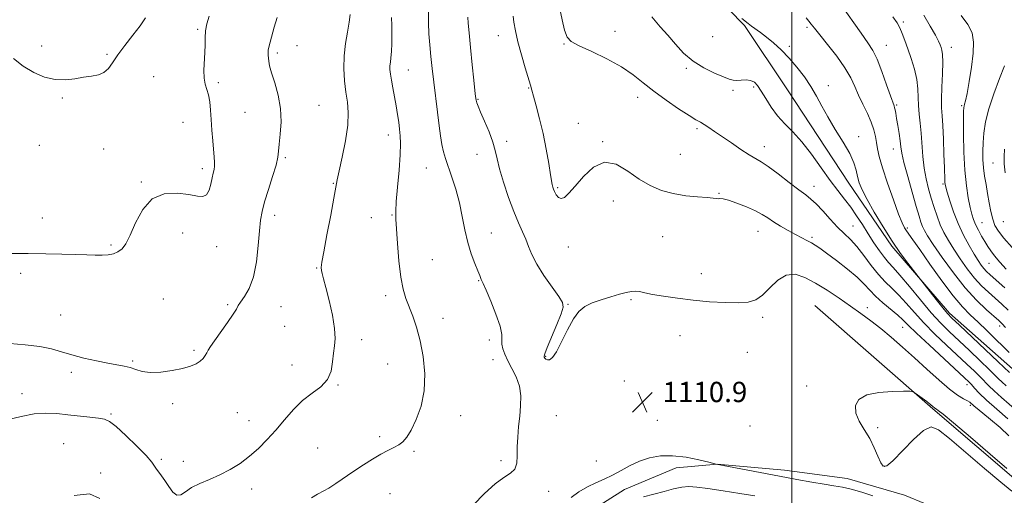
# Model space of a CAD drawing. Extents: x 2087300 to 2090200, y 337300 to 340200.
# Drawn here: x 2089196 to 2089584, y 338681 to 338869 of the extents above; entities that cross this region are included whole.
import ezdxf

# ---------------------------------------------------------------- set-up
doc = ezdxf.new("R2010")
doc.units = 0
doc.header["$MEASUREMENT"] = 0
for name, color, linetype, lineweight in [('32000', 7, 'Continuous', 0), ('DTM HARD BREAKLINE', 7, 'Continuous', 0), ('DTM SPOT ELEVATION', 2, 'Continuous', 13), ('INDEX CONTOUR', 41, 'Continuous', 13), ('INTERMEDIATE CONTOUR', 44, 'Continuous', 0), ('SPOT ELEVATION', 7, 'Continuous', 0)]:
    doc.layers.add(name, color=color, linetype=linetype, lineweight=lineweight)
doc.styles.add('Style-ITALICS', font='ITALICS.shx')

# ---------------------------------------------------------------- blocks, each defined once
blk = doc.blocks.new('SPOT')
at = {"layer": 'SPOT ELEVATION'}
for p, q in [((-3.91, -3.91), (3.82, 3.81)), ((-1.65, 3.77), (1.72, -3.93))]:
    blk.add_line(p, q, dxfattribs=at)

msp = doc.modelspace()

# ---------------------------------------------------------------- linework, layer by layer
at = {"layer": '32000', "flags": 128}
msp.add_lwpolyline([(2089500, 340000), (2089500, 337500)], dxfattribs=at)
at = {"layer": 'DTM HARD BREAKLINE'}
for points in [[(2089586.823, 338731.207, 1120.81), (2089562.113, 338753.099, 1120.32), (2089539.365, 338779.55, 1119.76), (2089522.436, 338804.307, 1119.27), (2089498.306, 338841.077, 1119.34), (2089481.37, 338866.338, 1119.83), (2089462.741, 338885.528, 1120.32), (2089445.349, 338906.749, 1119.97), (2089433.205, 338931.814, 1119.9), (2089428.626, 338956.716, 1119.9), (2089428.916, 338974.869, 1120.25), (2089427.304, 339004.596, 1120.39), (2089414.212, 339024.607, 1120.25), (2089401.371, 339044.622, 1120.25), (2089394.34, 339063.697, 1120.18), (2089387.759, 339087.315, 1120.11)], [(2089919.78, 338701.66, 1108.53), (2089875.2, 338697.8, 1108.46), (2089809.92, 338691.28, 1108.48), (2089763.1, 338681.22, 1108.61), (2089703.23, 338673.52, 1108.53), (2089654.69, 338669.26, 1108.72), (2089626.46, 338670.16, 1108.77), (2089590.18, 338685.82, 1109.85), (2089555.46, 338715.47, 1109.85), (2089509, 338756.19, 1110.72)], [(2089415.103, 338671.705, 1113.88), (2089434.118, 338683.777, 1113.04), (2089454.436, 338692.336, 1112.62), (2089470.552, 338693.786, 1111.99), (2089497.049, 338691.327, 1111.43), (2089521.792, 338688.09, 1111.15), (2089544.304, 338681.549, 1110.94), (2089569.13, 338671.255, 1110.66)]]:
    msp.add_polyline3d(points, dxfattribs=at)
at = {"layer": 'DTM SPOT ELEVATION'}
for p in [(2089506, 338865.63, 1121.7), (2089543.91, 338867.68, 1126.3), (2089266.14, 338864.79, 1101.8), (2089384.52, 338862.28, 1113.3), (2089430.42, 338864.03, 1116.7), (2089468.82, 338861.99, 1119.1), (2089204.75, 338858.24, 1099.5), (2089305.2, 338858.44, 1104.1), (2089410.36, 338859, 1115.9), (2089499.04, 338858.14, 1120.2), (2089537.19, 338858.5, 1124.8), (2089230.47, 338854.95, 1099.8), (2089297.46, 338855.49, 1104.3), (2089562.74, 338857.75, 1128.6), (2089248.82, 338846.21, 1101.1), (2089349.08, 338848.88, 1108.8), (2089458.46, 338849.49, 1117.8), (2089274.3, 338843.79, 1102.3), (2089514.4, 338842.64, 1120.4), (2089396.45, 338841.81, 1113.9), (2089476.89, 338840.77, 1117.7), (2089484.93, 338842.11, 1117.7), (2089212.85, 338837.84, 1100.2), (2089313.84, 338834.99, 1104.8), (2089376.44, 338837.33, 1112.1), (2089439.37, 338838.01, 1115.4), (2089541.3, 338835.03, 1124.2), (2089566.79, 338834.77, 1129.8), (2089284.78, 338832.21, 1103.1), (2089260.38, 338828.22, 1101.1), (2089415.96, 338827.79, 1115.5), (2089341.17, 338823.22, 1107.4), (2089462.68, 338825.74, 1115.7), (2089203.81, 338819.17, 1100.6), (2089387.74, 338820.81, 1112.4), (2089425.5, 338820.67, 1114.1), (2089526.31, 338822.65, 1120.6), (2089229.13, 338817.74, 1100.7), (2089376.07, 338815.63, 1111.3), (2089456.06, 338815.68, 1114.9), (2089489.11, 338818.61, 1116.6), (2089540, 338817.81, 1123.3), (2089300.68, 338814.39, 1104.2), (2089579.23, 338812.21, 1133.1), (2089268.01, 338809.95, 1101.6), (2089356.1, 338810.25, 1109.1), (2089244.04, 338804.77, 1101.9), (2089319.48, 338804.29, 1105.9), (2089559.45, 338804, 1127.8), (2089407.84, 338802.48, 1114.2), (2089471.38, 338800.26, 1114.1), (2089508.72, 338803, 1116.6), (2089429.71, 338797.32, 1113.4), (2089205, 338790.54, 1101.3), (2089296.49, 338791.65, 1104.5), (2089334.51, 338790.73, 1107.1), (2089342.69, 338791.83, 1107.9), (2089574.87, 338788.77, 1130.9), (2089583.3, 338789.15, 1133.2), (2089260.23, 338784.7, 1102.6), (2089381.7, 338784.72, 1110.8), (2089486.64, 338785.31, 1113.2), (2089524.07, 338787.39, 1116.9), (2089545.51, 338786.67, 1122.3), (2089449.11, 338783.26, 1113.1), (2089507.99, 338782.97, 1114.3), (2089232.01, 338779.96, 1101.8), (2089273.67, 338779.35, 1102.6), (2089412.01, 338779.16, 1113.4), (2089358.47, 338774.25, 1108.9), (2089577.64, 338772.76, 1129.1), (2089196.51, 338768.84, 1102.4), (2089313, 338770.89, 1105.9), (2089464.38, 338768.74, 1112.7), (2089376.71, 338765.88, 1109.9), (2089252.59, 338758.77, 1103.1), (2089340.12, 338760.03, 1107.6), (2089436.69, 338758.46, 1111.8), (2089277.92, 338756.48, 1103.8), (2089299, 338755.67, 1104.9), (2089411.88, 338756.58, 1112.1), (2089529.65, 338755.29, 1112.5), (2089212.19, 338752.44, 1103.1), (2089362.7, 338751.09, 1108.6), (2089488.45, 338751.56, 1111.7), (2089300.42, 338748.02, 1104.9), (2089543.68, 338747.61, 1113.2), (2089581.85, 338748.08, 1123.5), (2089330.75, 338742.76, 1106.5), (2089380.92, 338742.63, 1109.5), (2089456.03, 338744.25, 1111.1), (2089264.7, 338738.48, 1103.8), (2089482.44, 338737.76, 1111.2), (2089240.59, 338734.35, 1103.8), (2089382.32, 338734.88, 1109.3), (2089403.14, 338736.11, 1112.1), (2089303.25, 338732.78, 1105.3), (2089340.96, 338733.15, 1107.1), (2089216.47, 338729.86, 1104.4), (2089434.05, 338726.46, 1111.2), (2089321.44, 338724.85, 1106.1), (2089505.82, 338724.43, 1110.5), (2089568.89, 338725.08, 1113.4), (2089196.98, 338721.54, 1105.4), (2089468.9, 338720.15, 1110.5), (2089256.25, 338717.48, 1104.4), (2089570.3, 338716.87, 1111.7), (2089232.04, 338713.46, 1105.8), (2089281.72, 338714, 1104.9), (2089286.38, 338710.79, 1105.3), (2089369.72, 338712.82, 1108.7), (2089407.34, 338712.86, 1110.8), (2089447.071, 338711.039, 1110.66), (2089483.55, 338708.82, 1110.3), (2089533.79, 338708.13, 1109.7), (2089337.75, 338704.59, 1107.7), (2089213.35, 338701.81, 1107.1), (2089313.36, 338700.12, 1107.1), (2089251.9, 338695.64, 1105.7), (2089351.32, 338698.78, 1108.2), (2089385.51, 338695.11, 1109.7), (2089260.51, 338694.79, 1105.3), (2089423.01, 338695.04, 1110.7), (2089536.51, 338692.9, 1109.9), (2089227.99, 338690.24, 1107.8), (2089287.34, 338683.98, 1106.6), (2089341.9, 338682.07, 1108.8), (2089404.3, 338683.02, 1110.5)]:
    msp.add_point(p, dxfattribs=at)
at = {"layer": 'INDEX CONTOUR'}
for points in [[(2089357.057, 338871.907, 1110), (2089357.032, 338867.43, 1110), (2089357.184, 338863.07, 1110), (2089357.491, 338858.67, 1110), (2089357.928, 338854.118, 1110), (2089358.452, 338849.46, 1110), (2089361.184, 338826.899, 1110), (2089361.721, 338822.93, 1110), (2089362.293, 338819.495, 1110), (2089362.939, 338816.671, 1110), (2089363.748, 338813.983, 1110), (2089366.209, 338806.724, 1110), (2089367.725, 338801.878, 1110), (2089369.133, 338796.616, 1110), (2089370.273, 338791.25, 1110), (2089371.296, 338785.983, 1110), (2089372.432, 338780.992, 1110), (2089373.823, 338776.466, 1110), (2089375.26, 338772.636, 1110), (2089376.449, 338769.744, 1110), (2089377.175, 338767.932, 1110), (2089377.741, 338766.411, 1110), (2089378.507, 338764.775, 1110), (2089379.638, 338762.234, 1110), (2089381.494, 338757.887, 1110), (2089383.562, 338752.709, 1110), (2089385.167, 338748.014, 1110), (2089385.832, 338744.787, 1110), (2089385.888, 338742.677, 1110), (2089385.862, 338741.001, 1110), (2089386.194, 338739.175, 1110), (2089386.977, 338737.019, 1110), (2089388.215, 338734.455, 1110), (2089389.841, 338731.435, 1110), (2089391.496, 338728.047, 1110), (2089392.752, 338724.408, 1110), (2089393.295, 338720.619, 1110), (2089393.264, 338716.702, 1110), (2089392.916, 338712.656, 1110), (2089392.482, 338708.513, 1110), (2089392.105, 338704.416, 1110), (2089391.903, 338700.537, 1110), (2089391.901, 338697.045, 1110), (2089391.75, 338694.089, 1110), (2089391.009, 338691.807, 1110), (2089389.324, 338690.184, 1110), (2089386.693, 338688.546, 1110), (2089383.204, 338686.058, 1110), (2089379.01, 338682.186, 1110), (2089374.539, 338677.607, 1110)], [(2089566.666, 338870.268, 1130), (2089569.312, 338866.748, 1130), (2089570.91, 338863.397, 1130), (2089571.531, 338859.8, 1130), (2089571.394, 338855.409, 1130), (2089570.731, 338849.959, 1130), (2089569.818, 338844.317, 1130), (2089568.944, 338839.636, 1130), (2089568.334, 338836.763, 1130), (2089567.968, 338835.327, 1130), (2089567.763, 338834.659, 1130), (2089567.648, 338834.034, 1130), (2089567.593, 338832.551, 1130), (2089567.58, 338829.257, 1130), (2089567.61, 338823.582, 1130), (2089567.752, 338816.5, 1130), (2089568.097, 338809.371, 1130), (2089568.692, 338803.31, 1130), (2089569.433, 338798.476, 1130), (2089570.172, 338794.787, 1130), (2089570.815, 338792.098, 1130), (2089571.473, 338790.001, 1130), (2089572.306, 338788.026, 1130), (2089573.424, 338785.822, 1130), (2089574.698, 338783.507, 1130), (2089575.95, 338781.328, 1130), (2089577.073, 338779.437, 1130), (2089578.257, 338777.639, 1130), (2089579.77, 338775.652, 1130), (2089581.815, 338773.26, 1130), (2089584.362, 338770.507, 1130)], [(2089245.564, 338869.396, 1100), (2089243.492, 338866.232, 1100), (2089240.662, 338862.485, 1100), (2089237.525, 338858.487, 1100), (2089234.705, 338854.745, 1100), (2089232.638, 338851.676, 1100), (2089230.999, 338849.359, 1100), (2089229.274, 338847.787, 1100), (2089227.052, 338846.898, 1100), (2089224.335, 338846.411, 1100), (2089221.225, 338845.988, 1100), (2089217.808, 338845.418, 1100), (2089214.107, 338844.984, 1100), (2089210.127, 338845.092, 1100), (2089205.909, 338846.058, 1100), (2089201.62, 338847.843, 1100), (2089197.467, 338850.313, 1100), (2089193.664, 338853.304, 1100)], [(2089480.298, 338869.077, 1120), (2089482.812, 338867.067, 1120), (2089484.124, 338866.077, 1120), (2089487.721, 338863.566, 1120), (2089490.072, 338861.788, 1120), (2089492.789, 338859.517, 1120), (2089495.768, 338856.759, 1120), (2089498.882, 338853.551, 1120), (2089501.996, 338849.957, 1120), (2089504.937, 338846.142, 1120), (2089507.525, 338842.3, 1120), (2089509.681, 338838.543, 1120), (2089511.738, 338834.659, 1120), (2089514.131, 338830.354, 1120), (2089517.115, 338825.482, 1120), (2089520.223, 338820.484, 1120), (2089522.807, 338815.946, 1120), (2089524.402, 338812.306, 1120), (2089525.266, 338809.398, 1120), (2089525.838, 338806.907, 1120), (2089526.534, 338804.486, 1120), (2089527.683, 338801.646, 1120), (2089529.591, 338797.868, 1120), (2089532.434, 338792.846, 1120), (2089535.884, 338787.14, 1120), (2089539.483, 338781.527, 1120), (2089542.808, 338776.68, 1120), (2089545.588, 338772.858, 1120), (2089548.737, 338768.713, 1120), (2089549.659, 338767.529, 1120), (2089556.758, 338758.585, 1120), (2089559.446, 338755.238, 1120), (2089561.252, 338753.085, 1120), (2089563.029, 338751.243, 1120), (2089565.975, 338748.434, 1120), (2089581.205, 338733.981, 1120), (2089585.613, 338729.746, 1120)], [(2089586.529, 338683.131, 1110), (2089582.263, 338686.67, 1110), (2089575.812, 338692.1, 1110), (2089568.469, 338698.341, 1110), (2089562.029, 338703.842, 1110), (2089557.754, 338707.297, 1110), (2089554.808, 338708.389, 1110), (2089551.825, 338707.05, 1110), (2089547.838, 338703.481, 1110), (2089539.716, 338695.092, 1110), (2089537.332, 338693.084, 1110), (2089535.962, 338692.933, 1110), (2089534.982, 338694.309, 1110), (2089533.863, 338696.862, 1110), (2089532.44, 338700.168, 1110), (2089530.643, 338703.782, 1110), (2089528.511, 338707.33, 1110), (2089526.499, 338710.705, 1110), (2089525.168, 338713.87, 1110), (2089525.03, 338716.758, 1110), (2089526.379, 338719.192, 1110), (2089529.458, 338720.966, 1110), (2089534.23, 338721.954, 1110), (2089539.541, 338722.356, 1110), (2089543.958, 338722.452, 1110), (2089546.455, 338722.45, 1110), (2089547.644, 338722.254, 1110), (2089548.541, 338721.696, 1110), (2089553.063, 338718.383, 1110), (2089554.034, 338717.646, 1110), (2089554.595, 338717.194, 1110), (2089555.641, 338716.256, 1110), (2089555.951, 338715.999, 1110), (2089556.226, 338715.808, 1110), (2089556.908, 338715.396, 1110), (2089557.616, 338714.901, 1110), (2089559.497, 338713.399, 1110), (2089563.563, 338710.008, 1110), (2089570.291, 338704.303, 1110), (2089578.028, 338697.679, 1110), (2089584.589, 338691.992, 1110)]]:
    msp.add_polyline3d(points, dxfattribs=at)
at = {"layer": 'INTERMEDIATE CONTOUR'}
for points in [[(2089408.613, 338873.488, 1116), (2089409.577, 338868.605, 1116), (2089410.555, 338864.443, 1116), (2089411.539, 338861.777, 1116), (2089413.169, 338860.05, 1116), (2089416.25, 338858.373, 1116), (2089421.244, 338856.056, 1116), (2089427.242, 338853.199, 1116), (2089432.994, 338850.098, 1116), (2089437.598, 338846.98, 1116), (2089441.538, 338843.801, 1116), (2089445.648, 338840.445, 1116), (2089450.473, 338836.9, 1116), (2089455.404, 338833.556, 1116), (2089459.544, 338830.901, 1116), (2089462.262, 338829.257, 1116), (2089464.001, 338828.267, 1116), (2089465.47, 338827.412, 1116), (2089467.274, 338826.25, 1116), (2089469.618, 338824.662, 1116), (2089476.216, 338820.135, 1116), (2089479.97, 338817.61, 1116), (2089483.264, 338815.487, 1116), (2089487.952, 338812.71, 1116), (2089490.729, 338810.836, 1116), (2089494.589, 338807.953, 1116), (2089498.902, 338804.624, 1116), (2089502.75, 338801.67, 1116), (2089505.482, 338799.647, 1116), (2089507.527, 338798.058, 1116), (2089509.575, 338796.14, 1116), (2089512.144, 338793.361, 1116), (2089515.056, 338790.111, 1116), (2089517.959, 338787.006, 1116), (2089520.593, 338784.468, 1116), (2089523.075, 338782.11, 1116), (2089525.614, 338779.357, 1116), (2089528.361, 338775.827, 1116), (2089531.228, 338771.944, 1116), (2089534.064, 338768.335, 1116), (2089536.765, 338765.437, 1116), (2089539.405, 338762.924, 1116), (2089542.104, 338760.288, 1116), (2089544.987, 338757.119, 1116), (2089548.221, 338753.425, 1116), (2089551.983, 338749.321, 1116), (2089556.339, 338744.951, 1116), (2089560.92, 338740.597, 1116), (2089568.929, 338733.13, 1116), (2089571.903, 338730.294, 1116), (2089574.196, 338728.027, 1116), (2089577.546, 338724.536, 1116), (2089579.636, 338722.53, 1116), (2089582.557, 338719.933, 1116), (2089591.591, 338712.148, 1116)], [(2089519.3, 338874.629, 1124), (2089527.238, 338863.288, 1124), (2089529.897, 338859.544, 1124), (2089531.819, 338856.537, 1124), (2089533.535, 338853.039, 1124), (2089535.432, 338848.242, 1124), (2089537.314, 338843.007, 1124), (2089538.842, 338838.613, 1124), (2089540.232, 338834.722, 1124), (2089540.461, 338834, 1124), (2089540.655, 338833.143, 1124), (2089540.895, 338831.821, 1124), (2089541.233, 338829.799, 1124), (2089541.691, 338826.978, 1124), (2089542.183, 338823.815, 1124), (2089542.596, 338820.902, 1124), (2089542.887, 338818.565, 1124), (2089543.296, 338816.063, 1124), (2089544.134, 338812.385, 1124), (2089545.586, 338806.928, 1124), (2089547.334, 338800.707, 1124), (2089548.936, 338795.142, 1124), (2089550.06, 338791.309, 1124), (2089550.819, 338788.899, 1124), (2089551.437, 338787.26, 1124), (2089552.172, 338785.729, 1124), (2089553.439, 338783.61, 1124), (2089555.684, 338780.199, 1124), (2089559.189, 338775.088, 1124), (2089563.564, 338769.046, 1124), (2089568.25, 338763.139, 1124), (2089572.726, 338758.247, 1124), (2089576.62, 338754.51, 1124), (2089581.491, 338750.225, 1124), (2089582.789, 338749, 1124), (2089584.149, 338747.572, 1124)], [(2089326.157, 338870.688, 1106), (2089325.752, 338867.606, 1106), (2089325.053, 338863.771, 1106), (2089324.283, 338859.28, 1106), (2089323.747, 338854.409, 1106), (2089323.673, 338849.422, 1106), (2089323.979, 338844.578, 1106), (2089324.507, 338840.127, 1106), (2089325.073, 338836.156, 1106), (2089325.403, 338832.082, 1106), (2089325.192, 338827.157, 1106), (2089324.27, 338820.978, 1106), (2089322.985, 338814.532, 1106), (2089321.815, 338809.154, 1106), (2089321.089, 338805.648, 1106), (2089319.775, 338798.456, 1106), (2089318.504, 338791.735, 1106), (2089317.021, 338783.973, 1106), (2089315.75, 338777.264, 1106), (2089315.02, 338773.167, 1106), (2089314.774, 338771.103, 1106), (2089314.855, 338769.958, 1106), (2089315.151, 338768.705, 1106), (2089315.709, 338766.664, 1106), (2089316.617, 338763.244, 1106), (2089317.88, 338758.158, 1106), (2089319.165, 338752.35, 1106), (2089320.056, 338747.07, 1106), (2089320.263, 338743.217, 1106), (2089319.998, 338740.291, 1106), (2089319.601, 338737.442, 1106), (2089319.268, 338734.048, 1106), (2089318.634, 338730.397, 1106), (2089317.19, 338727.008, 1106), (2089314.596, 338724.219, 1106), (2089311.186, 338721.664, 1106), (2089307.461, 338718.8, 1106), (2089303.829, 338715.24, 1106), (2089300.336, 338711.228, 1106), (2089296.927, 338707.166, 1106), (2089293.551, 338703.385, 1106), (2089290.127, 338699.946, 1106), (2089286.569, 338696.838, 1106), (2089282.816, 338694.055, 1106), (2089278.894, 338691.606, 1106), (2089274.853, 338689.499, 1106), (2089270.792, 338687.715, 1106), (2089266.985, 338686.112, 1106), (2089263.761, 338684.515, 1106), (2089261.335, 338682.882, 1106), (2089259.493, 338681.686, 1106), (2089257.91, 338681.528, 1106), (2089256.329, 338682.788, 1106), (2089254.758, 338684.945, 1106), (2089253.273, 338687.257, 1106), (2089251.943, 338689.133, 1106), (2089250.813, 338690.585, 1106), (2089249.924, 338691.78, 1106), (2089249.192, 338692.943, 1106), (2089248.059, 338694.538, 1106), (2089245.847, 338697.087, 1106), (2089242.175, 338700.852, 1106), (2089237.864, 338705.02, 1106), (2089234.031, 338708.515, 1106), (2089231.447, 338710.544, 1106), (2089229.481, 338711.444, 1106), (2089227.153, 338711.841, 1106), (2089223.737, 338712.241, 1106), (2089215.068, 338713.199, 1106), (2089210.762, 338713.632, 1106), (2089206.436, 338713.807, 1106), (2089201.769, 338713.489, 1106), (2089196.63, 338712.55, 1106), (2089191.64, 338711.269, 1106)], [(2089297.411, 338869.481, 1104), (2089296.201, 338865.674, 1104), (2089294.136, 338857.772, 1104), (2089293.924, 338856.662, 1104), (2089293.863, 338855.658, 1104), (2089293.9, 338854.635, 1104), (2089293.989, 338853.536, 1104), (2089294.123, 338852.247, 1104), (2089294.464, 338850.429, 1104), (2089295.218, 338847.683, 1104), (2089296.472, 338843.751, 1104), (2089297.833, 338838.934, 1104), (2089298.79, 338833.671, 1104), (2089298.982, 338828.405, 1104), (2089298.666, 338823.596, 1104), (2089298.248, 338819.708, 1104), (2089298.008, 338816.955, 1104), (2089297.715, 338814.546, 1104), (2089297.006, 338811.438, 1104), (2089295.662, 338806.94, 1104), (2089294.004, 338801.758, 1104), (2089292.495, 338796.947, 1104), (2089291.484, 338793.203, 1104), (2089290.869, 338789.779, 1104), (2089290.433, 338785.566, 1104), (2089289.967, 338779.836, 1104), (2089289.259, 338773.391, 1104), (2089288.098, 338767.415, 1104), (2089286.397, 338762.847, 1104), (2089284.536, 338759.648, 1104), (2089283.018, 338757.535, 1104), (2089282.145, 338756.143, 1104), (2089281.425, 338754.791, 1104), (2089280.165, 338752.719, 1104), (2089277.917, 338749.45, 1104), (2089272.772, 338742.253, 1104), (2089271.206, 338739.98, 1104), (2089270.316, 338738.568, 1104), (2089269.725, 338737.521, 1104), (2089269.1, 338736.438, 1104), (2089268.281, 338735.308, 1104), (2089267.15, 338734.219, 1104), (2089265.571, 338733.235, 1104), (2089263.328, 338732.327, 1104), (2089260.19, 338731.446, 1104), (2089256.084, 338730.591, 1104), (2089251.599, 338729.954, 1104), (2089247.476, 338729.775, 1104), (2089244.272, 338730.197, 1104), (2089241.767, 338730.976, 1104), (2089239.55, 338731.772, 1104), (2089237.222, 338732.334, 1104), (2089230.848, 338733.414, 1104), (2089226.299, 338734.335, 1104), (2089221.308, 338735.49, 1104), (2089216.566, 338736.739, 1104), (2089212.517, 338737.954, 1104), (2089208.598, 338739.059, 1104), (2089203.996, 338739.987, 1104), (2089198.241, 338740.693, 1104), (2089192.236, 338741.206, 1104)], [(2089270.652, 338869.995, 1102), (2089269.771, 338866.972, 1102), (2089269.24, 338864.196, 1102), (2089269.061, 338861.512, 1102), (2089269.063, 338858.733, 1102), (2089269.032, 338855.667, 1102), (2089268.623, 338848.737, 1102), (2089268.657, 338845.645, 1102), (2089269.094, 338843.233, 1102), (2089269.768, 338841.177, 1102), (2089270.428, 338839, 1102), (2089270.888, 338836.311, 1102), (2089271.194, 338833.067, 1102), (2089271.457, 338829.308, 1102), (2089271.759, 338825.151, 1102), (2089272.084, 338821.008, 1102), (2089272.628, 338814.586, 1102), (2089272.766, 338812.541, 1102), (2089272.761, 338810.974, 1102), (2089272.585, 338809.625, 1102), (2089272.266, 338808.186, 1102), (2089271.844, 338806.341, 1102), (2089271.333, 338803.939, 1102), (2089270.642, 338801.494, 1102), (2089269.656, 338799.686, 1102), (2089268.217, 338799.008, 1102), (2089266.017, 338799.206, 1102), (2089262.703, 338799.835, 1102), (2089258.135, 338800.389, 1102), (2089253.009, 338800.092, 1102), (2089248.229, 338798.101, 1102), (2089244.5, 338793.958, 1102), (2089241.732, 338788.729, 1102), (2089239.632, 338783.864, 1102), (2089237.922, 338780.49, 1102), (2089236.379, 338778.454, 1102), (2089234.788, 338777.279, 1102), (2089232.974, 338776.556, 1102), (2089230.891, 338776.146, 1102), (2089228.533, 338775.976, 1102), (2089225.833, 338775.976, 1102), (2089222.506, 338776.084, 1102), (2089218.211, 338776.245, 1102), (2089212.729, 338776.406, 1102), (2089206.342, 338776.537, 1102), (2089199.455, 338776.615, 1102), (2089192.506, 338776.627, 1102)], [(2089342.461, 338869.434, 1108), (2089342.508, 338866.383, 1108), (2089342.54, 338862.901, 1108), (2089342.517, 338859.28, 1108), (2089342.411, 338856.072, 1108), (2089342.214, 338853.68, 1108), (2089341.995, 338851.92, 1108), (2089341.842, 338850.46, 1108), (2089341.834, 338848.979, 1108), (2089342.004, 338847.199, 1108), (2089342.383, 338844.855, 1108), (2089342.97, 338841.788, 1108), (2089343.66, 338838.265, 1108), (2089344.324, 338834.665, 1108), (2089344.859, 338831.302, 1108), (2089345.276, 338828.242, 1108), (2089345.615, 338825.491, 1108), (2089345.89, 338822.917, 1108), (2089346.014, 338819.853, 1108), (2089345.873, 338815.493, 1108), (2089345.413, 338809.419, 1108), (2089344.817, 338802.76, 1108), (2089344.324, 338797.029, 1108), (2089344.12, 338793.215, 1108), (2089344.185, 338790.201, 1108), (2089344.83, 338780.522, 1108), (2089345.366, 338773.698, 1108), (2089346.081, 338767.359, 1108), (2089346.997, 338762.601, 1108), (2089348.107, 338758.987, 1108), (2089350.831, 338751.988, 1108), (2089352.311, 338747.589, 1108), (2089353.718, 338742.304, 1108), (2089354.897, 338736.071, 1108), (2089355.547, 338729.327, 1108), (2089355.332, 338722.633, 1108), (2089354.061, 338716.504, 1108), (2089352.143, 338711.256, 1108), (2089350.129, 338707.156, 1108), (2089348.439, 338704.359, 1108), (2089346.928, 338702.554, 1108), (2089345.314, 338701.316, 1108), (2089343.358, 338700.252, 1108), (2089340.988, 338699.109, 1108), (2089338.177, 338697.665, 1108), (2089334.926, 338695.762, 1108), (2089331.366, 338693.492, 1108), (2089327.655, 338691.01, 1108), (2089320.59, 338686.181, 1108), (2089317.782, 338684.353, 1108), (2089315.752, 338683.183, 1108), (2089313.373, 338681.999, 1108), (2089310.98, 338680.498, 1108)], [(2089372.425, 338869.647, 1112), (2089372.624, 338867.283, 1112), (2089372.982, 338863.483, 1112), (2089373.553, 338857.634, 1112), (2089374.222, 338850.897, 1112), (2089374.832, 338844.874, 1112), (2089375.263, 338840.791, 1112), (2089375.55, 338838.369, 1112), (2089375.767, 338836.954, 1112), (2089376.014, 338835.894, 1112), (2089376.502, 338834.555, 1112), (2089377.472, 338832.304, 1112), (2089379.038, 338828.759, 1112), (2089380.83, 338824.526, 1112), (2089382.353, 338820.463, 1112), (2089383.281, 338817.132, 1112), (2089383.957, 338813.929, 1112), (2089384.896, 338809.956, 1112), (2089386.463, 338804.637, 1112), (2089388.453, 338798.675, 1112), (2089390.522, 338793.094, 1112), (2089392.378, 338788.671, 1112), (2089393.96, 338785.203, 1112), (2089395.262, 338782.242, 1112), (2089396.359, 338779.359, 1112), (2089397.644, 338776.198, 1112), (2089399.588, 338772.426, 1112), (2089402.451, 338767.909, 1112), (2089405.622, 338763.35, 1112), (2089408.284, 338759.65, 1112), (2089409.771, 338757.352, 1112), (2089410.044, 338755.537, 1112), (2089409.22, 338752.923, 1112), (2089407.505, 338748.678, 1112), (2089403.705, 338739.592, 1112), (2089402.749, 338737.211, 1112), (2089402.459, 338736.212, 1112), (2089402.556, 338735.824, 1112), (2089402.812, 338735.428, 1112), (2089403.214, 338735.016, 1112), (2089403.805, 338734.732, 1112), (2089404.63, 338734.79, 1112), (2089405.78, 338735.677, 1112), (2089407.351, 338737.951, 1112), (2089409.382, 338741.878, 1112), (2089411.686, 338746.574, 1112), (2089414.016, 338750.863, 1112), (2089416.229, 338753.855, 1112), (2089418.58, 338755.788, 1112), (2089421.425, 338757.185, 1112), (2089424.96, 338758.464, 1112), (2089428.749, 338759.637, 1112), (2089432.195, 338760.612, 1112), (2089434.847, 338761.311, 1112), (2089436.846, 338761.714, 1112), (2089438.475, 338761.816, 1112), (2089440.062, 338761.622, 1112), (2089442.098, 338761.179, 1112), (2089445.117, 338760.546, 1112), (2089449.494, 338759.788, 1112), (2089454.979, 338758.994, 1112), (2089461.163, 338758.26, 1112), (2089467.606, 338757.676, 1112), (2089473.737, 338757.303, 1112), (2089478.955, 338757.199, 1112), (2089482.857, 338757.459, 1112), (2089485.842, 338758.355, 1112), (2089488.507, 338760.196, 1112), (2089491.347, 338763.059, 1112), (2089494.44, 338766.079, 1112), (2089497.761, 338768.158, 1112), (2089501.3, 338768.464, 1112), (2089505.123, 338767.234, 1112), (2089509.311, 338764.971, 1112), (2089513.88, 338762.137, 1112), (2089518.58, 338759.042, 1112), (2089523.093, 338755.952, 1112), (2089527.199, 338753.051, 1112), (2089531.069, 338750.187, 1112), (2089534.971, 338747.125, 1112), (2089539.128, 338743.671, 1112), (2089543.571, 338739.812, 1112), (2089548.285, 338735.576, 1112), (2089553.188, 338731.08, 1112), (2089557.921, 338726.791, 1112), (2089562.054, 338723.263, 1112), (2089565.254, 338720.896, 1112), (2089567.562, 338719.481, 1112), (2089569.107, 338718.651, 1112), (2089570.046, 338718.086, 1112), (2089570.615, 338717.636, 1112), (2089571.081, 338717.194, 1112), (2089571.726, 338716.619, 1112), (2089572.913, 338715.636, 1112), (2089578.248, 338711.342, 1112), (2089581.969, 338708.173, 1112), (2089585.376, 338704.882, 1112)], [(2089390.258, 338870.028, 1114), (2089390.607, 338867.647, 1114), (2089391.212, 338864.288, 1114), (2089392.181, 338859.961, 1114), (2089393.543, 338854.834, 1114), (2089395.028, 338849.698, 1114), (2089397.091, 338842.839, 1114), (2089397.666, 338840.887, 1114), (2089398.355, 338838.47, 1114), (2089399.409, 338834.676, 1114), (2089400.719, 338829.662, 1114), (2089402.083, 338823.85, 1114), (2089403.32, 338817.73, 1114), (2089404.337, 338812.055, 1114), (2089405.063, 338807.644, 1114), (2089405.645, 338803.839, 1114), (2089405.751, 338803.25, 1114), (2089405.909, 338802.678, 1114), (2089406.183, 338801.941, 1114), (2089406.623, 338800.963, 1114), (2089407.269, 338799.758, 1114), (2089408.125, 338798.688, 1114), (2089409.19, 338798.204, 1114), (2089410.5, 338798.695, 1114), (2089412.257, 338800.307, 1114), (2089414.702, 338803.124, 1114), (2089417.994, 338806.967, 1114), (2089421.955, 338810.602, 1114), (2089426.327, 338812.532, 1114), (2089430.872, 338811.734, 1114), (2089435.453, 338809.079, 1114), (2089439.948, 338805.91, 1114), (2089444.297, 338803.328, 1114), (2089448.671, 338801.459, 1114), (2089453.291, 338800.184, 1114), (2089458.225, 338799.38, 1114), (2089462.924, 338798.907, 1114), (2089466.679, 338798.621, 1114), (2089468.999, 338798.401, 1114), (2089470.236, 338798.251, 1114), (2089470.958, 338798.199, 1114), (2089471.709, 338798.224, 1114), (2089472.937, 338798.11, 1114), (2089475.067, 338797.592, 1114), (2089478.322, 338796.495, 1114), (2089482.109, 338795.014, 1114), (2089485.633, 338793.442, 1114), (2089488.324, 338791.996, 1114), (2089490.521, 338790.599, 1114), (2089492.788, 338789.107, 1114), (2089495.534, 338787.428, 1114), (2089498.54, 338785.697, 1114), (2089501.43, 338784.105, 1114), (2089503.903, 338782.798, 1114), (2089505.961, 338781.729, 1114), (2089507.678, 338780.811, 1114), (2089509.211, 338779.901, 1114), (2089511.034, 338778.668, 1114), (2089513.704, 338776.731, 1114), (2089517.53, 338773.872, 1114), (2089521.839, 338770.52, 1114), (2089525.707, 338767.265, 1114), (2089528.493, 338764.544, 1114), (2089530.653, 338762.176, 1114), (2089532.922, 338759.825, 1114), (2089535.809, 338757.262, 1114), (2089541.671, 338752.425, 1114), (2089543.703, 338750.577, 1114), (2089545.817, 338748.492, 1114), (2089549.077, 338745.32, 1114), (2089554.127, 338740.576, 1114), (2089559.897, 338735.235, 1114), (2089567.982, 338727.773, 1114), (2089569.639, 338726.181, 1114), (2089570.69, 338725.051, 1114), (2089571.901, 338723.668, 1114), (2089573.743, 338721.709, 1114), (2089576.615, 338718.951, 1114), (2089580.666, 338715.348, 1114), (2089585.046, 338711.587, 1114)], [(2089444.931, 338869.759, 1118), (2089448.118, 338865.855, 1118), (2089451.16, 338862.477, 1118), (2089454.186, 338858.988, 1118), (2089457.418, 338855.501, 1118), (2089461.099, 338852.316, 1118), (2089465.321, 338849.68, 1118), (2089469.534, 338847.637, 1118), (2089473.036, 338846.175, 1118), (2089475.346, 338845.269, 1118), (2089476.88, 338844.821, 1118), (2089478.279, 338844.721, 1118), (2089480.024, 338844.829, 1118), (2089481.959, 338844.917, 1118), (2089483.769, 338844.73, 1118), (2089485.237, 338844.036, 1118), (2089486.542, 338842.686, 1118), (2089487.957, 338840.549, 1118), (2089489.712, 338837.597, 1118), (2089491.842, 338834.19, 1118), (2089494.335, 338830.789, 1118), (2089497.179, 338827.683, 1118), (2089500.366, 338824.476, 1118), (2089503.886, 338820.599, 1118), (2089507.683, 338815.713, 1118), (2089511.506, 338810.383, 1118), (2089515.06, 338805.405, 1118), (2089518.122, 338801.366, 1118), (2089520.776, 338798, 1118), (2089523.185, 338794.838, 1118), (2089525.49, 338791.501, 1118), (2089527.755, 338787.99, 1118), (2089530.022, 338784.402, 1118), (2089532.303, 338780.863, 1118), (2089534.485, 338777.634, 1118), (2089536.419, 338775.005, 1118), (2089538.08, 338773.064, 1118), (2089539.926, 338771.088, 1118), (2089542.535, 338768.15, 1118), (2089546.268, 338763.659, 1118), (2089550.626, 338758.358, 1118), (2089554.889, 338753.321, 1118), (2089558.551, 338749.327, 1118), (2089561.944, 338745.958, 1118), (2089569.875, 338738.487, 1118), (2089574.167, 338734.408, 1118), (2089577.7, 338731.004, 1118), (2089579.936, 338728.788, 1118), (2089581.339, 338727.371, 1118), (2089582.625, 338726.138, 1118), (2089584.374, 338724.581, 1118)], [(2089539.756, 338869.685, 1126), (2089541.392, 338867.355, 1126), (2089542.483, 338865.362, 1126), (2089543.452, 338863.135, 1126), (2089544.463, 338860.458, 1126), (2089545.613, 338857.204, 1126), (2089546.934, 338853.331, 1126), (2089548.214, 338849.157, 1126), (2089549.173, 338845.085, 1126), (2089549.626, 338841.419, 1126), (2089549.763, 338838.065, 1126), (2089549.862, 338834.828, 1126), (2089550.14, 338831.515, 1126), (2089550.543, 338827.956, 1126), (2089550.946, 338823.982, 1126), (2089551.615, 338814.806, 1126), (2089552.116, 338810.213, 1126), (2089552.875, 338805.999, 1126), (2089553.834, 338802.108, 1126), (2089554.894, 338798.401, 1126), (2089555.984, 338794.779, 1126), (2089557.136, 338791.274, 1126), (2089558.408, 338787.954, 1126), (2089559.864, 338784.832, 1126), (2089561.598, 338781.702, 1126), (2089563.712, 338778.299, 1126), (2089566.252, 338774.477, 1126), (2089569.063, 338770.54, 1126), (2089571.932, 338766.912, 1126), (2089574.696, 338763.899, 1126), (2089577.366, 338761.351, 1126), (2089582.627, 338756.645, 1126), (2089585.191, 338754.273, 1126)], [(2089551.9, 338870.448, 1128), (2089554.477, 338866.125, 1128), (2089556.494, 338862.519, 1128), (2089557.726, 338860.157, 1128), (2089558.375, 338858.736, 1128), (2089558.745, 338857.744, 1128), (2089559.073, 338856.657, 1128), (2089559.333, 338854.901, 1128), (2089559.428, 338851.888, 1128), (2089559.307, 338847.327, 1128), (2089559.087, 338842.092, 1128), (2089558.929, 338837.357, 1128), (2089558.954, 338833.889, 1128), (2089559.127, 338830.86, 1128), (2089559.378, 338827.037, 1128), (2089559.639, 338821.633, 1128), (2089559.874, 338815.629, 1128), (2089560.051, 338810.449, 1128), (2089560.199, 338805.43, 1128), (2089560.236, 338804.556, 1128), (2089560.317, 338803.868, 1128), (2089560.575, 338802.783, 1128), (2089561.158, 338800.74, 1128), (2089562.183, 338797.369, 1128), (2089563.633, 338793.057, 1128), (2089565.461, 338788.379, 1128), (2089567.58, 338783.857, 1128), (2089569.761, 338779.784, 1128), (2089571.739, 338776.401, 1128), (2089573.315, 338773.865, 1128), (2089574.561, 338772.034, 1128), (2089575.615, 338770.685, 1128), (2089576.667, 338769.551, 1128), (2089578.113, 338768.191, 1128), (2089583.764, 338763.066, 1128)], [(2089505.573, 338869.403, 1122), (2089506.721, 338868.074, 1122), (2089507.669, 338866.866, 1122), (2089508.917, 338865.25, 1122), (2089510.963, 338862.672, 1122), (2089514.085, 338858.804, 1122), (2089517.678, 338854.208, 1122), (2089520.916, 338849.667, 1122), (2089523.196, 338845.772, 1122), (2089524.814, 338842.325, 1122), (2089526.289, 338838.936, 1122), (2089527.999, 338835.326, 1122), (2089529.769, 338831.666, 1122), (2089531.282, 338828.239, 1122), (2089532.306, 338825.257, 1122), (2089532.937, 338822.642, 1122), (2089533.351, 338820.247, 1122), (2089533.749, 338817.83, 1122), (2089534.417, 338814.781, 1122), (2089535.662, 338810.396, 1122), (2089537.646, 338804.341, 1122), (2089539.949, 338797.758, 1122), (2089542.003, 338792.158, 1122), (2089543.393, 338788.652, 1122), (2089544.301, 338786.748, 1122), (2089545.065, 338785.553, 1122), (2089547.638, 338781.978, 1122), (2089550.328, 338778.171, 1122), (2089554.335, 338772.444, 1122), (2089559.009, 338765.88, 1122), (2089563.484, 338759.912, 1122), (2089567.124, 338755.594, 1122), (2089570.224, 338752.434, 1122), (2089573.311, 338749.554, 1122), (2089576.745, 338746.304, 1122), (2089580.215, 338742.936, 1122), (2089583.244, 338739.927, 1122), (2089585.471, 338737.646, 1122)], [(2089583.714, 338850.467, 1132), (2089581.766, 338845.479, 1132), (2089579.496, 338839.499, 1132), (2089577.494, 338833.535, 1132), (2089576.218, 338828.385, 1132), (2089575.56, 338824.028, 1132), (2089575.276, 338820.238, 1132), (2089575.166, 338816.801, 1132), (2089575.211, 338813.559, 1132), (2089575.439, 338810.374, 1132), (2089575.859, 338807.119, 1132), (2089576.416, 338803.749, 1132), (2089577.038, 338800.237, 1132), (2089577.669, 338796.612, 1132), (2089578.328, 338793.13, 1132), (2089579.05, 338790.108, 1132), (2089579.926, 338787.699, 1132), (2089581.269, 338785.429, 1132), (2089583.445, 338782.666, 1132), (2089586.656, 338778.984, 1132)], [(2089583.745, 338817.705, 1134), (2089583.588, 338814.765, 1134), (2089583.618, 338811.875, 1134), (2089583.909, 338808.349, 1134)], [(2089531.9, 338681.305, 1112), (2089527.551, 338682.717, 1112), (2089523.394, 338683.893, 1112), (2089519.889, 338684.679, 1112), (2089516.576, 338685.244, 1112), (2089512.765, 338685.839, 1112), (2089507.903, 338686.669, 1112), (2089501.972, 338687.746, 1112), (2089495.091, 338689.036, 1112), (2089487.562, 338690.468, 1112), (2089470.195, 338693.79, 1112), (2089467.265, 338694.511, 1112), (2089463.371, 338695.438, 1112), (2089458.347, 338696.435, 1112), (2089453.083, 338697.077, 1112), (2089448.297, 338697.023, 1112), (2089444.009, 338696.286, 1112), (2089440.067, 338694.966, 1112), (2089436.339, 338693.195, 1112), (2089432.783, 338691.237, 1112), (2089429.38, 338689.387, 1112), (2089426.098, 338687.842, 1112), (2089422.856, 338686.409, 1112), (2089419.564, 338684.797, 1112), (2089416.212, 338682.817, 1112), (2089413.117, 338680.683, 1112)], [(2089485.425, 338681.274, 1114), (2089479.565, 338682.22, 1114), (2089472.928, 338683.26, 1114), (2089466.933, 338684.165, 1114), (2089462.616, 338684.737, 1114), (2089459.477, 338684.912, 1114), (2089456.64, 338684.659, 1114), (2089453.395, 338683.982, 1114), (2089449.713, 338683.023, 1114), (2089445.734, 338681.958, 1114), (2089441.559, 338680.9, 1114)], [(2089227.687, 338680.25, 1108), (2089223.566, 338682.086, 1108), (2089217.595, 338681.377, 1108)]]:
    msp.add_polyline3d(points, dxfattribs=at)

# ---------------------------------------------------------------- block references
at = {"layer": 'SPOT ELEVATION'}
msp.add_blockref('SPOT', (2089441.151, 338718.14, 1110.907), dxfattribs=at)

# ---------------------------------------------------------------- texts
at = {"layer": 'SPOT ELEVATION', "style": 'Style-ITALICS'}
msp.add_text('1110.9', height=8, dxfattribs=at).set_placement((2089449.151, 338718.14, 1110.907))

doc.saveas('drawing.dxf')
